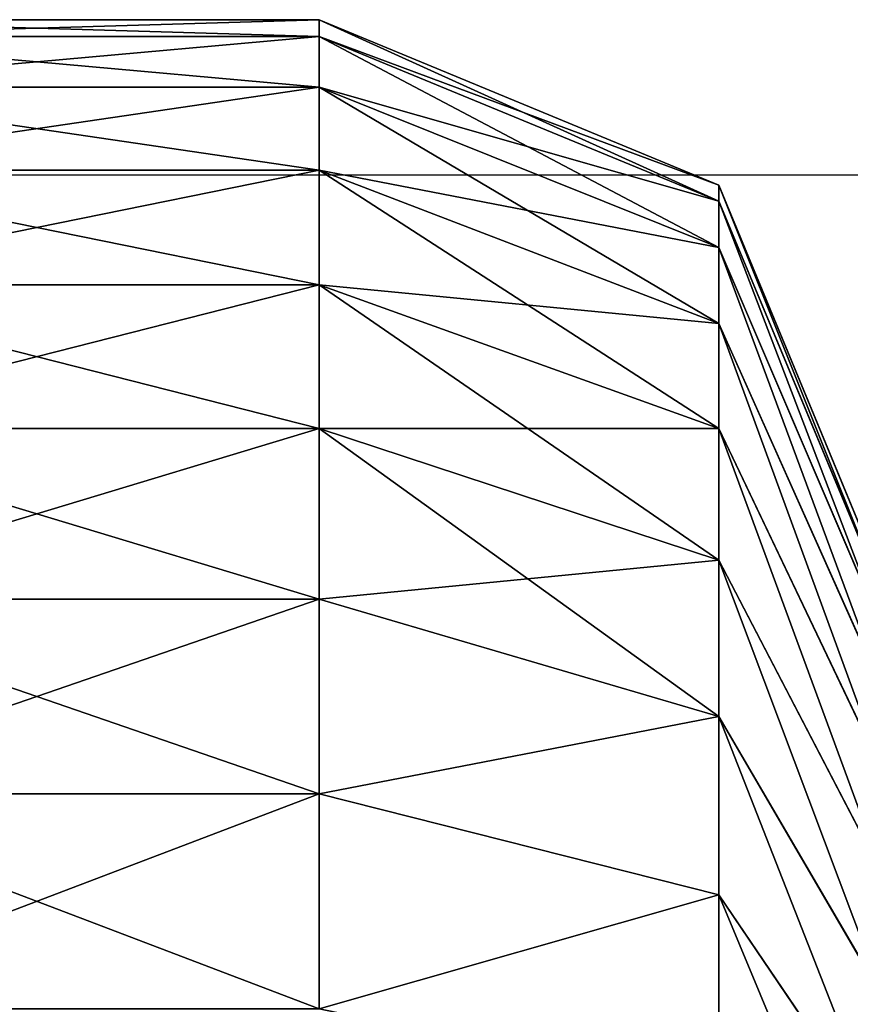
# Model space of a CAD drawing. Units: centimetres. Extents: x -292 to 292, y -163 to 315.
# Drawn here: x -61 to -60, y 6 to 8 of the extents above; entities that cross this region are included whole.
import ezdxf

# ---------------------------------------------------------------- set-up
doc = ezdxf.new("R2010")
doc.units = ezdxf.units.CM
doc.header["$LTSCALE"] = 2.54
doc.layers.get('0').update_dxf_attribs({"true_color": 0xff5454})
doc.layers.add('VP-EQ', color=7, linetype='Continuous', true_color=0x8a3492)

# ---------------------------------------------------------------- blocks, each defined once
blk = doc.blocks.new('Grupuj#6')
at = {"color": 0}
for p, q in [((1, 3, 3.5327), (0.2929, 2.7071, 3.5096)), ((1, 3, 3.5327), (0.2929, 2.7071, 3.5096)), ((0.2929, 2.7071, 10.4904), (1, 3, 10.4673)), ((0.2929, 2.7071, 10.4904), (1, 3, 10.4673)), ((1.0235, 3, 3.174), (0.321, 2.7071, 3.0815)), ((0.321, 2.7071, 10.9185), (1.0235, 3, 10.826)), ((1.0235, 3, 3.174), (0.321, 2.7071, 3.0815)), ((0.321, 2.7071, 10.9185), (1.0235, 3, 10.826)), ((0.4028, 2.7071, 2.6701), (1.0873, 3, 2.8535)), ((0.4028, 2.7071, 11.3299), (1.0873, 3, 11.1465)), ((0.4028, 2.7071, 11.3299), (1.0873, 3, 11.1465)), ((0.4028, 2.7071, 2.6701), (1.0873, 3, 2.8535)), ((1.1923, 3, 2.5441), (0.5376, 2.7071, 2.2729)), ((0.5376, 2.7071, 11.7271), (1.1923, 3, 11.4559)), ((1.1923, 3, 2.5441), (0.5376, 2.7071, 2.2729)), ((0.5376, 2.7071, 11.7271), (1.1923, 3, 11.4559)), ((0.7231, 2.7071, 1.8968), (1.3368, 3, 2.2511)), ((0.7231, 2.7071, 1.8968), (1.3368, 3, 2.2511)), ((0.7231, 2.7071, 12.1032), (1.3368, 3, 11.7489)), ((0.7231, 2.7071, 12.1032), (1.3368, 3, 11.7489)), ((0.9561, 2.7071, 1.548), (1.5183, 3, 1.9794)), ((0.9561, 2.7071, 1.548), (1.5183, 3, 1.9794)), ((1.5183, 3, 12.0206), (0.9561, 2.7071, 12.452)), ((1.5183, 3, 12.0206), (0.9561, 2.7071, 12.452)), ((1.7338, 3, 1.7338), (1.2327, 2.7071, 1.2327)), ((1.7338, 3, 1.7338), (1.2327, 2.7071, 1.2327)), ((1.2327, 2.7071, 12.7673), (1.7338, 3, 12.2662)), ((1.2327, 2.7071, 12.7673), (1.7338, 3, 12.2662)), ((1.548, 2.7071, 0.9561), (1.9794, 3, 1.5183)), ((1.548, 2.7071, 0.9561), (1.9794, 3, 1.5183)), ((1.9794, 3, 12.4817), (1.548, 2.7071, 13.0439)), ((1.9794, 3, 12.4817), (1.548, 2.7071, 13.0439)), ((0, 2, 3.5), (0.2929, 2.7071, 3.5096)), ((0, 2, 10.5), (0.2929, 2.7071, 10.4904)), ((0, 2, 3.5), (0.2929, 2.7071, 3.5096)), ((0, 2, 10.5), (0.2929, 2.7071, 10.4904)), ((0.321, 2.7071, 3.0815), (0.0299, 2, 3.0432)), ((0.321, 2.7071, 3.0815), (0.0299, 2, 3.0432)), ((0.0299, 2, 10.9568), (0.321, 2.7071, 10.9185)), ((0.0299, 2, 10.9568), (0.321, 2.7071, 10.9185)), ((0.1193, 2, 2.5941), (0.4028, 2.7071, 2.6701)), ((0.1193, 2, 2.5941), (0.4028, 2.7071, 2.6701)), ((0.1193, 2, 11.4059), (0.4028, 2.7071, 11.3299)), ((0.1193, 2, 11.4059), (0.4028, 2.7071, 11.3299)), ((0.2664, 2, 11.8394), (0.5376, 2.7071, 11.7271)), ((0.2664, 2, 2.1606), (0.5376, 2.7071, 2.2729)), ((0.2664, 2, 11.8394), (0.5376, 2.7071, 11.7271)), ((0.2664, 2, 2.1606), (0.5376, 2.7071, 2.2729)), ((0.2929, 2.7071, 3.5096), (0.2929, 2.7071, 10.4904)), ((0.321, 2.7071, 3.0815), (0.2929, 2.7071, 3.5096)), ((0.2929, 2.7071, 3.5096), (0.2929, 2.7071, 10.4904)), ((0.321, 2.7071, 3.0815), (0.2929, 2.7071, 3.5096)), ((0.321, 2.7071, 10.9185), (0.2929, 2.7071, 10.4904)), ((0.321, 2.7071, 10.9185), (0.2929, 2.7071, 10.4904)), ((0.4028, 2.7071, 2.6701), (0.321, 2.7071, 3.0815)), ((0.4028, 2.7071, 2.6701), (0.321, 2.7071, 3.0815)), ((0.4028, 2.7071, 11.3299), (0.321, 2.7071, 10.9185)), ((0.4028, 2.7071, 11.3299), (0.321, 2.7071, 10.9185)), ((0.5376, 2.7071, 2.2729), (0.4028, 2.7071, 2.6701)), ((0.5376, 2.7071, 11.7271), (0.4028, 2.7071, 11.3299)), ((0.5376, 2.7071, 11.7271), (0.4028, 2.7071, 11.3299)), ((0.5376, 2.7071, 2.2729), (0.4028, 2.7071, 2.6701)), ((0.4689, 2, 12.25), (0.7231, 2.7071, 12.1032)), ((0.4689, 2, 12.25), (0.7231, 2.7071, 12.1032)), ((0.7231, 2.7071, 1.8968), (0.4689, 2, 1.75)), ((0.7231, 2.7071, 1.8968), (0.4689, 2, 1.75)), ((0.7231, 2.7071, 1.8968), (0.5376, 2.7071, 2.2729)), ((0.7231, 2.7071, 12.1032), (0.5376, 2.7071, 11.7271)), ((0.7231, 2.7071, 1.8968), (0.5376, 2.7071, 2.2729)), ((0.7231, 2.7071, 12.1032), (0.5376, 2.7071, 11.7271)), ((0.9561, 2.7071, 12.452), (0.7231, 2.7071, 12.1032)), ((0.9561, 2.7071, 1.548), (0.7231, 2.7071, 1.8968)), ((0.9561, 2.7071, 1.548), (0.7231, 2.7071, 1.8968)), ((0.9561, 2.7071, 12.452), (0.7231, 2.7071, 12.1032)), ((0.7233, 2, 1.3693), (0.9561, 2.7071, 1.548)), ((0.9561, 2.7071, 12.452), (0.7233, 2, 12.6307)), ((0.7233, 2, 1.3693), (0.9561, 2.7071, 1.548)), ((0.9561, 2.7071, 12.452), (0.7233, 2, 12.6307)), ((1.2327, 2.7071, 1.2327), (0.9561, 2.7071, 1.548)), ((1.2327, 2.7071, 1.2327), (0.9561, 2.7071, 1.548)), ((1.2327, 2.7071, 12.7673), (0.9561, 2.7071, 12.452)), ((1.2327, 2.7071, 12.7673), (0.9561, 2.7071, 12.452)), ((1.2327, 2.7071, 1.2327), (1.0251, 2, 1.0251)), ((1.2327, 2.7071, 1.2327), (1.0251, 2, 1.0251)), ((1.0251, 2, 12.9749), (1.2327, 2.7071, 12.7673)), ((1.0251, 2, 12.9749), (1.2327, 2.7071, 12.7673)), ((1.548, 2.7071, 0.9561), (1.2327, 2.7071, 1.2327)), ((1.548, 2.7071, 0.9561), (1.2327, 2.7071, 1.2327)), ((1.548, 2.7071, 13.0439), (1.2327, 2.7071, 12.7673)), ((1.548, 2.7071, 13.0439), (1.2327, 2.7071, 12.7673)), ((1.3693, 2, 0.7233), (1.548, 2.7071, 0.9561)), ((1.3693, 2, 0.7233), (1.548, 2.7071, 0.9561)), ((1.548, 2.7071, 13.0439), (1.3693, 2, 13.2767)), ((1.548, 2.7071, 13.0439), (1.3693, 2, 13.2767)), ((1.8968, 2.7071, 0.7231), (1.548, 2.7071, 0.9561)), ((1.8968, 2.7071, 0.7231), (1.548, 2.7071, 0.9561)), ((1.8968, 2.7071, 13.2769), (1.548, 2.7071, 13.0439)), ((1.8968, 2.7071, 13.2769), (1.548, 2.7071, 13.0439)), ((0, 1, 10.5), (0, 2, 10.5)), ((0.0299, 2, 10.9568), (0, 2, 10.5)), ((0, 1, 3.5), (0, 2, 3.5)), ((0.0299, 2, 3.0432), (0, 2, 3.5)), ((0, 1, 3.5), (0, 2, 3.5)), ((0, 1, 10.5), (0, 2, 10.5)), ((0, 2, 3.5), (0, 2, 10.5)), ((0, 2, 3.5), (0, 2, 10.5)), ((0.0299, 2, 3.0432), (0, 2, 3.5)), ((0.0299, 2, 10.9568), (0, 2, 10.5)), ((0.0299, 1, 10.9568), (0.0299, 2, 10.9568)), ((0.0299, 1, 10.9568), (0.0299, 2, 10.9568)), ((0.1193, 2, 11.4059), (0.0299, 2, 10.9568)), ((0.0299, 1, 3.0432), (0.0299, 2, 3.0432)), ((0.0299, 1, 3.0432), (0.0299, 2, 3.0432)), ((0.1193, 2, 2.5941), (0.0299, 2, 3.0432)), ((0.1193, 2, 2.5941), (0.0299, 2, 3.0432)), ((0.1193, 2, 11.4059), (0.0299, 2, 10.9568)), ((0.1193, 1, 11.4059), (0.1193, 2, 11.4059)), ((0.1193, 1, 11.4059), (0.1193, 2, 11.4059)), ((0.2664, 2, 11.8394), (0.1193, 2, 11.4059)), ((0.1193, 1, 2.5941), (0.1193, 2, 2.5941)), ((0.1193, 1, 2.5941), (0.1193, 2, 2.5941)), ((0.2664, 2, 2.1606), (0.1193, 2, 2.5941)), ((0.2664, 2, 2.1606), (0.1193, 2, 2.5941)), ((0.2664, 2, 11.8394), (0.1193, 2, 11.4059)), ((0.2664, 1, 11.8394), (0.2664, 2, 11.8394)), ((0.2664, 1, 11.8394), (0.2664, 2, 11.8394)), ((0.4689, 2, 12.25), (0.2664, 2, 11.8394)), ((0.2664, 1, 2.1606), (0.2664, 2, 2.1606)), ((0.4689, 2, 1.75), (0.2664, 2, 2.1606)), ((0.2664, 1, 2.1606), (0.2664, 2, 2.1606)), ((0.4689, 2, 12.25), (0.2664, 2, 11.8394)), ((0.4689, 2, 1.75), (0.2664, 2, 2.1606)), ((0.4689, 1, 12.25), (0.4689, 2, 12.25)), ((0.4689, 1, 12.25), (0.4689, 2, 12.25)), ((0.7233, 2, 12.6307), (0.4689, 2, 12.25)), ((0.4689, 1, 1.75), (0.4689, 2, 1.75)), ((0.7233, 2, 1.3693), (0.4689, 2, 1.75)), ((0.4689, 1, 1.75), (0.4689, 2, 1.75)), ((0.7233, 2, 12.6307), (0.4689, 2, 12.25)), ((0.7233, 2, 1.3693), (0.4689, 2, 1.75)), ((0.7233, 1, 12.6307), (0.7233, 2, 12.6307)), ((0.7233, 1, 12.6307), (0.7233, 2, 12.6307)), ((1.0251, 2, 12.9749), (0.7233, 2, 12.6307)), ((0.7233, 1, 1.3693), (0.7233, 2, 1.3693)), ((0.7233, 1, 1.3693), (0.7233, 2, 1.3693)), ((1.0251, 2, 1.0251), (0.7233, 2, 1.3693)), ((1.0251, 2, 1.0251), (0.7233, 2, 1.3693)), ((1.0251, 2, 12.9749), (0.7233, 2, 12.6307)), ((1.0251, 1, 12.9749), (1.0251, 2, 12.9749)), ((1.3693, 2, 13.2767), (1.0251, 2, 12.9749)), ((1.0251, 1, 12.9749), (1.0251, 2, 12.9749)), ((1.0251, 1, 1.0251), (1.0251, 2, 1.0251)), ((1.3693, 2, 0.7233), (1.0251, 2, 1.0251)), ((1.0251, 1, 1.0251), (1.0251, 2, 1.0251)), ((1.3693, 2, 0.7233), (1.0251, 2, 1.0251)), ((1.3693, 2, 13.2767), (1.0251, 2, 12.9749)), ((1.3693, 1, 13.2767), (1.3693, 2, 13.2767)), ((1.3693, 1, 13.2767), (1.3693, 2, 13.2767)), ((1.75, 2, 13.5311), (1.3693, 2, 13.2767)), ((1.3693, 1, 0.7233), (1.3693, 2, 0.7233)), ((1.75, 2, 0.4689), (1.3693, 2, 0.7233)), ((1.3693, 1, 0.7233), (1.3693, 2, 0.7233)), ((1.75, 2, 0.4689), (1.3693, 2, 0.7233)), ((1.75, 2, 13.5311), (1.3693, 2, 13.2767))]:
    blk.add_line(p, q, dxfattribs=at)
mesh = blk.add_polyface(dxfattribs=at)
corners = [(0.2929, 2.7071, 3.5096), (1.0235, 3, 3.174), (0.321, 2.7071, 3.0815), (1, 3, 3.5327)]
mesh.append_faces([[corners[k] for k in face] for face in [(0, 1, 2), (1, 0, 3)]], dxfattribs={"vtx0": -1, "color": 0})
mesh = blk.add_polyface(dxfattribs=at)
corners = [(0.2929, 2.7071, 10.4904), (1, 3, 3.5327), (0.2929, 2.7071, 3.5096), (1, 3, 10.4673)]
mesh.append_faces([[corners[k] for k in face] for face in [(0, 1, 2), (1, 0, 3)]], dxfattribs={"vtx0": -1, "color": 0})
mesh = blk.add_polyface(dxfattribs=at)
corners = [(0.2929, 2.7071, 10.4904), (1.0235, 3, 10.826), (1, 3, 10.4673), (0.321, 2.7071, 10.9185)]
mesh.append_faces([[corners[k] for k in face] for face in [(0, 1, 2), (1, 0, 3)]], dxfattribs={"vtx0": -1, "color": 0})
mesh = blk.add_polyface(dxfattribs=at)
corners = [(0.321, 2.7071, 3.0815), (1.0873, 3, 2.8535), (0.4028, 2.7071, 2.6701), (1.0235, 3, 3.174)]
mesh.append_faces([[corners[k] for k in face] for face in [(0, 1, 2), (1, 0, 3)]], dxfattribs={"vtx0": -1, "color": 0})
mesh = blk.add_polyface(dxfattribs=at)
corners = [(0.321, 2.7071, 10.9185), (1.0873, 3, 11.1465), (1.0235, 3, 10.826), (0.4028, 2.7071, 11.3299)]
mesh.append_faces([[corners[k] for k in face] for face in [(0, 1, 2), (1, 0, 3)]], dxfattribs={"vtx0": -1, "color": 0})
mesh = blk.add_polyface(dxfattribs=at)
corners = [(0.4028, 2.7071, 11.3299), (1.1923, 3, 11.4559), (1.0873, 3, 11.1465), (0.5376, 2.7071, 11.7271)]
mesh.append_faces([[corners[k] for k in face] for face in [(0, 1, 2), (1, 0, 3)]], dxfattribs={"vtx0": -1, "color": 0})
mesh = blk.add_polyface(dxfattribs=at)
corners = [(0.4028, 2.7071, 2.6701), (1.1923, 3, 2.5441), (0.5376, 2.7071, 2.2729), (1.0873, 3, 2.8535)]
mesh.append_faces([[corners[k] for k in face] for face in [(0, 1, 2), (1, 0, 3)]], dxfattribs={"vtx0": -1, "color": 0})
mesh = blk.add_polyface(dxfattribs=at)
corners = [(0.5376, 2.7071, 2.2729), (1.3368, 3, 2.2511), (0.7231, 2.7071, 1.8968), (1.1923, 3, 2.5441)]
mesh.append_faces([[corners[k] for k in face] for face in [(0, 1, 2), (1, 0, 3)]], dxfattribs={"vtx0": -1, "color": 0})
mesh = blk.add_polyface(dxfattribs=at)
corners = [(0.5376, 2.7071, 11.7271), (1.3368, 3, 11.7489), (1.1923, 3, 11.4559), (0.7231, 2.7071, 12.1032)]
mesh.append_faces([[corners[k] for k in face] for face in [(0, 1, 2), (1, 0, 3)]], dxfattribs={"vtx0": -1, "color": 0})
mesh = blk.add_polyface(dxfattribs=at)
corners = [(0.7231, 2.7071, 1.8968), (1.5183, 3, 1.9794), (0.9561, 2.7071, 1.548), (1.3368, 3, 2.2511)]
mesh.append_faces([[corners[k] for k in face] for face in [(0, 1, 2), (1, 0, 3)]], dxfattribs={"vtx0": -1, "color": 0})
mesh = blk.add_polyface(dxfattribs=at)
corners = [(0.7231, 2.7071, 12.1032), (1.5183, 3, 12.0206), (1.3368, 3, 11.7489), (0.9561, 2.7071, 12.452)]
mesh.append_faces([[corners[k] for k in face] for face in [(0, 1, 2), (1, 0, 3)]], dxfattribs={"vtx0": -1, "color": 0})
mesh = blk.add_polyface(dxfattribs=at)
corners = [(0.9561, 2.7071, 1.548), (1.7338, 3, 1.7338), (1.2327, 2.7071, 1.2327), (1.5183, 3, 1.9794)]
mesh.append_faces([[corners[k] for k in face] for face in [(0, 1, 2), (1, 0, 3)]], dxfattribs={"vtx0": -1, "color": 0})
mesh = blk.add_polyface(dxfattribs=at)
corners = [(0.9561, 2.7071, 12.452), (1.7338, 3, 12.2662), (1.5183, 3, 12.0206), (1.2327, 2.7071, 12.7673)]
mesh.append_faces([[corners[k] for k in face] for face in [(0, 1, 2), (1, 0, 3)]], dxfattribs={"vtx0": -1, "color": 0})
mesh = blk.add_polyface(dxfattribs=at)
corners = [(1.2327, 2.7071, 1.2327), (1.9794, 3, 1.5183), (1.548, 2.7071, 0.9561), (1.7338, 3, 1.7338)]
mesh.append_faces([[corners[k] for k in face] for face in [(0, 1, 2), (1, 0, 3)]], dxfattribs={"vtx0": -1, "color": 0})
mesh = blk.add_polyface(dxfattribs=at)
corners = [(1.2327, 2.7071, 12.7673), (1.9794, 3, 12.4817), (1.7338, 3, 12.2662), (1.548, 2.7071, 13.0439)]
mesh.append_faces([[corners[k] for k in face] for face in [(0, 1, 2), (1, 0, 3)]], dxfattribs={"vtx0": -1, "color": 0})
mesh = blk.add_polyface(dxfattribs=at)
corners = [(1.548, 2.7071, 0.9561), (2.2511, 3, 1.3368), (1.8968, 2.7071, 0.7231), (1.9794, 3, 1.5183)]
mesh.append_faces([[corners[k] for k in face] for face in [(0, 1, 2), (1, 0, 3)]], dxfattribs={"vtx0": -1, "color": 0})
mesh = blk.add_polyface(dxfattribs=at)
corners = [(1.548, 2.7071, 13.0439), (2.2511, 3, 12.6632), (1.9794, 3, 12.4817), (1.8968, 2.7071, 13.2769)]
mesh.append_faces([[corners[k] for k in face] for face in [(0, 1, 2), (1, 0, 3)]], dxfattribs={"vtx0": -1, "color": 0})
mesh = blk.add_polyface(dxfattribs=at)
corners = [(0.2929, 2.7071, 10.4904), (0, 2, 3.5), (0, 2, 10.5), (0.2929, 2.7071, 3.5096)]
mesh.append_faces([[corners[k] for k in face] for face in [(0, 1, 2), (1, 0, 3)]], dxfattribs={"vtx0": -1, "color": 0})
mesh = blk.add_polyface(dxfattribs=at)
corners = [(0.2929, 2.7071, 3.5096), (0.0299, 2, 3.0432), (0, 2, 3.5), (0.321, 2.7071, 3.0815)]
mesh.append_faces([[corners[k] for k in face] for face in [(0, 1, 2), (1, 0, 3)]], dxfattribs={"vtx0": -1, "color": 0})
mesh = blk.add_polyface(dxfattribs=at)
corners = [(0.321, 2.7071, 10.9185), (0, 2, 10.5), (0.0299, 2, 10.9568), (0.2929, 2.7071, 10.4904)]
mesh.append_faces([[corners[k] for k in face] for face in [(0, 1, 2), (1, 0, 3)]], dxfattribs={"vtx0": -1, "color": 0})
mesh = blk.add_polyface(dxfattribs=at)
corners = [(0.321, 2.7071, 3.0815), (0.1193, 2, 2.5941), (0.0299, 2, 3.0432), (0.4028, 2.7071, 2.6701)]
mesh.append_faces([[corners[k] for k in face] for face in [(0, 1, 2), (1, 0, 3)]], dxfattribs={"vtx0": -1, "color": 0})
mesh = blk.add_polyface(dxfattribs=at)
corners = [(0.4028, 2.7071, 11.3299), (0.0299, 2, 10.9568), (0.1193, 2, 11.4059), (0.321, 2.7071, 10.9185)]
mesh.append_faces([[corners[k] for k in face] for face in [(0, 1, 2), (1, 0, 3)]], dxfattribs={"vtx0": -1, "color": 0})
mesh = blk.add_polyface(dxfattribs=at)
corners = [(0.4028, 2.7071, 2.6701), (0.2664, 2, 2.1606), (0.1193, 2, 2.5941), (0.5376, 2.7071, 2.2729)]
mesh.append_faces([[corners[k] for k in face] for face in [(0, 1, 2), (1, 0, 3)]], dxfattribs={"vtx0": -1, "color": 0})
mesh = blk.add_polyface(dxfattribs=at)
corners = [(0.5376, 2.7071, 11.7271), (0.1193, 2, 11.4059), (0.2664, 2, 11.8394), (0.4028, 2.7071, 11.3299)]
mesh.append_faces([[corners[k] for k in face] for face in [(0, 1, 2), (1, 0, 3)]], dxfattribs={"vtx0": -1, "color": 0})
mesh = blk.add_polyface(dxfattribs=at)
corners = [(0.7231, 2.7071, 12.1032), (0.2664, 2, 11.8394), (0.4689, 2, 12.25), (0.5376, 2.7071, 11.7271)]
mesh.append_faces([[corners[k] for k in face] for face in [(0, 1, 2), (1, 0, 3)]], dxfattribs={"vtx0": -1, "color": 0})
mesh = blk.add_polyface(dxfattribs=at)
corners = [(0.5376, 2.7071, 2.2729), (0.4689, 2, 1.75), (0.2664, 2, 2.1606), (0.7231, 2.7071, 1.8968)]
mesh.append_faces([[corners[k] for k in face] for face in [(0, 1, 2), (1, 0, 3)]], dxfattribs={"vtx0": -1, "color": 0})
mesh = blk.add_polyface(dxfattribs=at)
corners = [(0.9561, 2.7071, 12.452), (0.4689, 2, 12.25), (0.7233, 2, 12.6307), (0.7231, 2.7071, 12.1032)]
mesh.append_faces([[corners[k] for k in face] for face in [(0, 1, 2), (1, 0, 3)]], dxfattribs={"vtx0": -1, "color": 0})
mesh = blk.add_polyface(dxfattribs=at)
corners = [(0.7231, 2.7071, 1.8968), (0.7233, 2, 1.3693), (0.4689, 2, 1.75), (0.9561, 2.7071, 1.548)]
mesh.append_faces([[corners[k] for k in face] for face in [(0, 1, 2), (1, 0, 3)]], dxfattribs={"vtx0": -1, "color": 0})
mesh = blk.add_polyface(dxfattribs=at)
corners = [(0.9561, 2.7071, 1.548), (1.0251, 2, 1.0251), (0.7233, 2, 1.3693), (1.2327, 2.7071, 1.2327)]
mesh.append_faces([[corners[k] for k in face] for face in [(0, 1, 2), (1, 0, 3)]], dxfattribs={"vtx0": -1, "color": 0})
mesh = blk.add_polyface(dxfattribs=at)
corners = [(1.2327, 2.7071, 12.7673), (0.7233, 2, 12.6307), (1.0251, 2, 12.9749), (0.9561, 2.7071, 12.452)]
mesh.append_faces([[corners[k] for k in face] for face in [(0, 1, 2), (1, 0, 3)]], dxfattribs={"vtx0": -1, "color": 0})
mesh = blk.add_polyface(dxfattribs=at)
corners = [(1.2327, 2.7071, 1.2327), (1.3693, 2, 0.7233), (1.0251, 2, 1.0251), (1.548, 2.7071, 0.9561)]
mesh.append_faces([[corners[k] for k in face] for face in [(0, 1, 2), (1, 0, 3)]], dxfattribs={"vtx0": -1, "color": 0})
mesh = blk.add_polyface(dxfattribs=at)
corners = [(1.3693, 2, 13.2767), (1.2327, 2.7071, 12.7673), (1.0251, 2, 12.9749), (1.548, 2.7071, 13.0439)]
mesh.append_faces([[corners[k] for k in face] for face in [(0, 1, 2), (1, 0, 3)]], dxfattribs={"vtx0": -1, "color": 0})
mesh = blk.add_polyface(dxfattribs=at)
corners = [(1.548, 2.7071, 0.9561), (1.75, 2, 0.4689), (1.3693, 2, 0.7233), (1.8968, 2.7071, 0.7231)]
mesh.append_faces([[corners[k] for k in face] for face in [(0, 1, 2), (1, 0, 3)]], dxfattribs={"vtx0": -1, "color": 0})
mesh = blk.add_polyface(dxfattribs=at)
corners = [(1.75, 2, 13.5311), (1.548, 2.7071, 13.0439), (1.3693, 2, 13.2767), (1.8968, 2.7071, 13.2769)]
mesh.append_faces([[corners[k] for k in face] for face in [(0, 1, 2), (1, 0, 3)]], dxfattribs={"vtx0": -1, "color": 0})
mesh = blk.add_polyface(dxfattribs=at)
corners = [(0.0299, 2, 10.9568), (0, 1, 10.5), (0.0299, 1, 10.9568), (0, 2, 10.5)]
mesh.append_faces([[corners[k] for k in face] for face in [(0, 1, 2), (1, 0, 3)]], dxfattribs={"vtx0": -1, "color": 0})
mesh = blk.add_polyface(dxfattribs=at)
corners = [(0, 2, 3.5), (0.0299, 1, 3.0432), (0, 1, 3.5), (0.0299, 2, 3.0432)]
mesh.append_faces([[corners[k] for k in face] for face in [(0, 1, 2), (1, 0, 3)]], dxfattribs={"vtx0": -1, "color": 0})
mesh = blk.add_polyface(dxfattribs=at)
corners = [(0, 2, 10.5), (0, 1, 3.5), (0, 1, 10.5), (0, 2, 3.5)]
mesh.append_faces([[corners[k] for k in face] for face in [(0, 1, 2), (1, 0, 3)]], dxfattribs={"vtx0": -1, "color": 0})
mesh = blk.add_polyface(dxfattribs=at)
corners = [(0.1193, 2, 11.4059), (0.0299, 1, 10.9568), (0.1193, 1, 11.4059), (0.0299, 2, 10.9568)]
mesh.append_faces([[corners[k] for k in face] for face in [(0, 1, 2), (1, 0, 3)]], dxfattribs={"vtx0": -1, "color": 0})
mesh = blk.add_polyface(dxfattribs=at)
corners = [(0.0299, 2, 3.0432), (0.1193, 1, 2.5941), (0.0299, 1, 3.0432), (0.1193, 2, 2.5941)]
mesh.append_faces([[corners[k] for k in face] for face in [(0, 1, 2), (1, 0, 3)]], dxfattribs={"vtx0": -1, "color": 0})
mesh = blk.add_polyface(dxfattribs=at)
corners = [(0.2664, 2, 11.8394), (0.1193, 1, 11.4059), (0.2664, 1, 11.8394), (0.1193, 2, 11.4059)]
mesh.append_faces([[corners[k] for k in face] for face in [(0, 1, 2), (1, 0, 3)]], dxfattribs={"vtx0": -1, "color": 0})
mesh = blk.add_polyface(dxfattribs=at)
corners = [(0.1193, 2, 2.5941), (0.2664, 1, 2.1606), (0.1193, 1, 2.5941), (0.2664, 2, 2.1606)]
mesh.append_faces([[corners[k] for k in face] for face in [(0, 1, 2), (1, 0, 3)]], dxfattribs={"vtx0": -1, "color": 0})
mesh = blk.add_polyface(dxfattribs=at)
corners = [(0.4689, 2, 12.25), (0.2664, 1, 11.8394), (0.4689, 1, 12.25), (0.2664, 2, 11.8394)]
mesh.append_faces([[corners[k] for k in face] for face in [(0, 1, 2), (1, 0, 3)]], dxfattribs={"vtx0": -1, "color": 0})
mesh = blk.add_polyface(dxfattribs=at)
corners = [(0.2664, 2, 2.1606), (0.4689, 1, 1.75), (0.2664, 1, 2.1606), (0.4689, 2, 1.75)]
mesh.append_faces([[corners[k] for k in face] for face in [(0, 1, 2), (1, 0, 3)]], dxfattribs={"vtx0": -1, "color": 0})
mesh = blk.add_polyface(dxfattribs=at)
corners = [(0.7233, 2, 12.6307), (0.4689, 1, 12.25), (0.7233, 1, 12.6307), (0.4689, 2, 12.25)]
mesh.append_faces([[corners[k] for k in face] for face in [(0, 1, 2), (1, 0, 3)]], dxfattribs={"vtx0": -1, "color": 0})
mesh = blk.add_polyface(dxfattribs=at)
corners = [(0.4689, 2, 1.75), (0.7233, 1, 1.3693), (0.4689, 1, 1.75), (0.7233, 2, 1.3693)]
mesh.append_faces([[corners[k] for k in face] for face in [(0, 1, 2), (1, 0, 3)]], dxfattribs={"vtx0": -1, "color": 0})
mesh = blk.add_polyface(dxfattribs=at)
corners = [(1.0251, 2, 12.9749), (0.7233, 1, 12.6307), (1.0251, 1, 12.9749), (0.7233, 2, 12.6307)]
mesh.append_faces([[corners[k] for k in face] for face in [(0, 1, 2), (1, 0, 3)]], dxfattribs={"vtx0": -1, "color": 0})
mesh = blk.add_polyface(dxfattribs=at)
corners = [(0.7233, 2, 1.3693), (1.0251, 1, 1.0251), (0.7233, 1, 1.3693), (1.0251, 2, 1.0251)]
mesh.append_faces([[corners[k] for k in face] for face in [(0, 1, 2), (1, 0, 3)]], dxfattribs={"vtx0": -1, "color": 0})
mesh = blk.add_polyface(dxfattribs=at)
corners = [(1.3693, 1, 13.2767), (1.0251, 2, 12.9749), (1.0251, 1, 12.9749), (1.3693, 2, 13.2767)]
mesh.append_faces([[corners[k] for k in face] for face in [(0, 1, 2), (1, 0, 3)]], dxfattribs={"vtx0": -1, "color": 0})
mesh = blk.add_polyface(dxfattribs=at)
corners = [(1.3693, 2, 0.7233), (1.0251, 1, 1.0251), (1.0251, 2, 1.0251), (1.3693, 1, 0.7233)]
mesh.append_faces([[corners[k] for k in face] for face in [(0, 1, 2), (1, 0, 3)]], dxfattribs={"vtx0": -1, "color": 0})
mesh = blk.add_polyface(dxfattribs=at)
corners = [(1.75, 1, 13.5311), (1.3693, 2, 13.2767), (1.3693, 1, 13.2767), (1.75, 2, 13.5311)]
mesh.append_faces([[corners[k] for k in face] for face in [(0, 1, 2), (1, 0, 3)]], dxfattribs={"vtx0": -1, "color": 0})
mesh = blk.add_polyface(dxfattribs=at)
corners = [(1.75, 2, 0.4689), (1.3693, 1, 0.7233), (1.3693, 2, 0.7233), (1.75, 1, 0.4689)]
mesh.append_faces([[corners[k] for k in face] for face in [(0, 1, 2), (1, 0, 3)]], dxfattribs={"vtx0": -1, "color": 0})
blk = doc.blocks.new('Grupuj#5')
at = {"color": 0}
blk.add_blockref('Grupuj#6', (0, 54), dxfattribs=at)
blk = doc.blocks.new('Grupuj#1')
at = {"color": 33, "true_color": 0xc89f5c, "rotation": 270.0000000000001}
blk.add_blockref('Grupuj#5', (0, 14.1, 0.1), dxfattribs=at)
blk = doc.blocks.new('1258 3d')
at = {"color": 0}
blk.add_blockref('Grupuj#1', (-116.8842, -6.5467, 18.0769), dxfattribs=at)
blk = doc.blocks.new('rb1258 2d')
at = {"color": 7, "linetype": 'Continuous', "lineweight": 25}
blk.add_line((-566.9433, -150.0399), (-366.8984, -150.0399), dxfattribs=at)
blk = doc.blocks.new('rb1258')
at = {"color": 0}
blk.add_blockref('rb1258 2d', (0, -568.6735), dxfattribs=at)

msp = doc.modelspace()

# ---------------------------------------------------------------- block references
msp.add_blockref('1258 3d', (0, 0))
at = {"layer": 'VP-EQ', "color": 0}
msp.add_blockref('rb1258', (466.9584, 725.9924), dxfattribs=at)

doc.saveas('drawing.dxf')
